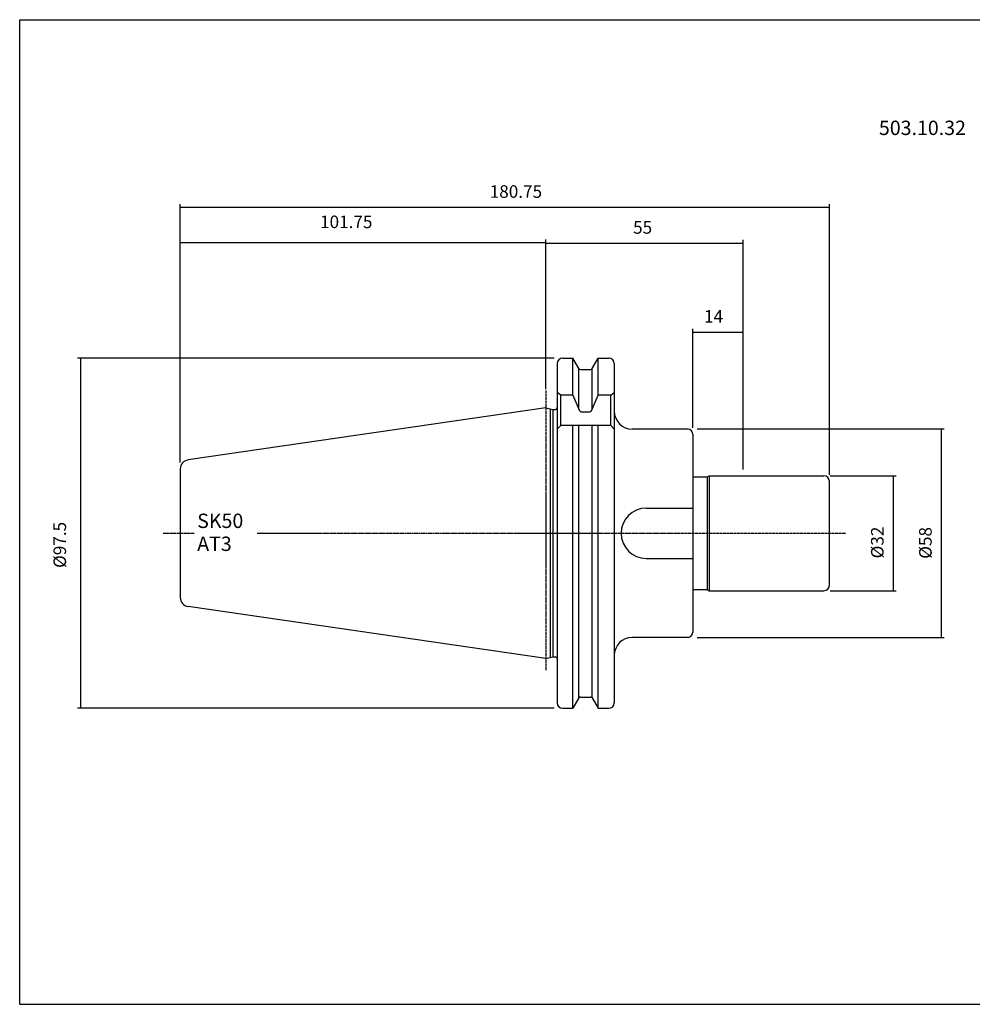
# Model space of a CAD drawing. Extents: x 31 to 432, y -30 to 244.
# Drawn here: x 31 to 296, y -30 to 244 of the extents above; entities that cross this region are included whole.
import ezdxf

# ---------------------------------------------------------------- set-up
doc = ezdxf.new("R2010")
doc.units = 0
doc.header["$MEASUREMENT"] = 0
doc.linetypes.add('CENTER', pattern=[0.95, 0.625, -0.125, 0.075, -0.125])
doc.layers.add('CK_LEVEL_1', color=7, linetype='CONTINUOUS')
doc.styles.add('BOX', font='txt.shx', dxfattribs={"height": 1})
doc.dimstyles.new('DIMSTYLE1', dxfattribs={"dimtxt": 3.5, "dimasz": 3.5, "dimexe": 3.5, "dimexo": 0.0625, "dimgap": 0.09, "dimtad": 0, "dimtih": 1, "dimtoh": 1, "dimdec": 4, "dimzin": 0, "dimtxsty": 'STANDARD', "dimcen": 0.09, "dimazin": 3, "dimtfac": 1, "dimtdec": 4, "dimtofl": 0, "dimtmove": 0, "dimatfit": 3, "dimtolj": 1, "dimtzin": 0})

# ---------------------------------------------------------------- blocks, each defined once
blk = doc.blocks.new('*D0')
at = {"layer": 'CK_LEVEL_1', "color": 4, "linetype": 'CONTINUOUS'}
for p, q in [((75.59, 121.1), (75.59, 183.19)), ((177.34, 182.32), (75.59, 182.32)), ((177.34, 141.55), (177.34, 183.19))]:
    blk.add_line(p, q, dxfattribs=at)
for points in [[(75.59, 182.32), (79.09, 182.84), (79.09, 181.79), (75.59, 182.32)], [(177.34, 182.32), (173.84, 181.79), (173.84, 182.84), (177.34, 182.32)]]:
    blk.add_solid(points, dxfattribs=at)
at = {"layer": 'CK_LEVEL_1', "color": 4, "linetype": 'CONTINUOUS', "style": 'BOX'}
blk.add_text('101.75', height=3.5, dxfattribs=at).set_placement((114.51, 186.38))
blk = doc.blocks.new('*D1')
at = {"layer": 'CK_LEVEL_1', "color": 4, "linetype": 'CONTINUOUS'}
for p, q in [((75.59, 121.1), (75.59, 193.07)), ((75.59, 192.19), (256.34, 192.19)), ((256.34, 117.67), (256.34, 193.07))]:
    blk.add_line(p, q, dxfattribs=at)
for points in [[(75.59, 192.19), (79.09, 192.72), (79.09, 191.67), (75.59, 192.19)], [(256.34, 192.19), (252.84, 191.67), (252.84, 192.72), (256.34, 192.19)]]:
    blk.add_solid(points, dxfattribs=at)
at = {"layer": 'CK_LEVEL_1', "color": 4, "linetype": 'CONTINUOUS', "style": 'BOX'}
blk.add_text('180.75', height=3.5, dxfattribs=at).set_placement((161.76, 194.82))
blk = doc.blocks.new('*D2')
at = {"layer": 'CK_LEVEL_1', "color": 4, "linetype": 'CONTINUOUS'}
for p, q in [((218.34, 130.8), (218.34, 158.3)), ((218.34, 157.42), (232.34, 157.42)), ((232.34, 119.17), (232.34, 158.3))]:
    blk.add_line(p, q, dxfattribs=at)
for points in [[(218.34, 157.42), (221.84, 157.95), (221.84, 156.9), (218.34, 157.42)], [(232.34, 157.42), (228.84, 156.9), (228.84, 157.95), (232.34, 157.42)]]:
    blk.add_solid(points, dxfattribs=at)
at = {"layer": 'CK_LEVEL_1', "color": 4, "linetype": 'CONTINUOUS', "style": 'BOX'}
blk.add_text('14', height=3.5, dxfattribs=at).set_placement((221.43, 160.05))
blk = doc.blocks.new('*D3')
at = {"layer": 'CK_LEVEL_1', "color": 4, "linetype": 'CONTINUOUS'}
for p, q in [((177.34, 142.9), (177.34, 183.08)), ((177.34, 182.2), (232.34, 182.2)), ((232.34, 119.17), (232.34, 183.08))]:
    blk.add_line(p, q, dxfattribs=at)
for points in [[(177.34, 182.2), (180.84, 182.73), (180.84, 181.68), (177.34, 182.2)], [(232.34, 182.2), (228.84, 181.68), (228.84, 182.73), (232.34, 182.2)]]:
    blk.add_solid(points, dxfattribs=at)
at = {"layer": 'CK_LEVEL_1', "color": 4, "linetype": 'CONTINUOUS', "style": 'BOX'}
blk.add_text('55', height=3.5, dxfattribs=at).set_placement((201.68, 184.83))
blk = doc.blocks.new('*D4')
at = {"layer": 'CK_LEVEL_1', "color": 4, "linetype": 'CONTINUOUS'}
for p, q in [((219.54, 130.47), (288.33, 130.47)), ((287.46, 130.47), (287.46, 72.38)), ((219.54, 72.38), (288.33, 72.38))]:
    blk.add_line(p, q, dxfattribs=at)
for points in [[(287.46, 130.47), (287.98, 126.97), (286.93, 126.97), (287.46, 130.47)], [(287.46, 72.38), (286.93, 75.88), (287.98, 75.88), (287.46, 72.38)]]:
    blk.add_solid(points, dxfattribs=at)
at = {"layer": 'CK_LEVEL_1', "color": 4, "linetype": 'CONTINUOUS', "style": 'BOX'}
blk.add_text('%%c58', height=3.5, rotation=90, dxfattribs=at).set_placement((284.83, 94.31))
blk = doc.blocks.new('*D5')
at = {"layer": 'CK_LEVEL_1', "color": 4, "linetype": 'CONTINUOUS'}
for p, q in [((256.59, 117.42), (274.94, 117.42)), ((274.06, 117.42), (274.06, 85.42)), ((256.59, 85.42), (274.94, 85.42))]:
    blk.add_line(p, q, dxfattribs=at)
for points in [[(274.06, 117.42), (274.59, 113.92), (273.54, 113.92), (274.06, 117.42)], [(274.06, 85.42), (273.54, 88.92), (274.59, 88.92), (274.06, 85.42)]]:
    blk.add_solid(points, dxfattribs=at)
at = {"layer": 'CK_LEVEL_1', "color": 4, "linetype": 'CONTINUOUS', "style": 'BOX'}
blk.add_text('%%c32', height=3.5, rotation=90, dxfattribs=at).set_placement((271.44, 94.42))
blk = doc.blocks.new('*D6')
at = {"layer": 'CK_LEVEL_1', "color": 4, "linetype": 'CONTINUOUS'}
for p, q in [((179.69, 150.17), (46.95, 150.17)), ((47.83, 150.17), (47.83, 52.67)), ((179.69, 52.67), (46.95, 52.67))]:
    blk.add_line(p, q, dxfattribs=at)
for points in [[(47.83, 150.17), (48.35, 146.67), (47.3, 146.67), (47.83, 150.17)], [(47.83, 52.67), (47.3, 56.17), (48.35, 56.17), (47.83, 52.67)]]:
    blk.add_solid(points, dxfattribs=at)
at = {"layer": 'CK_LEVEL_1', "color": 4, "linetype": 'CONTINUOUS', "style": 'BOX'}
blk.add_text('%%c97.5', height=3.5, rotation=90, dxfattribs=at).set_placement((43.77, 91.76))

msp = doc.modelspace()

# ---------------------------------------------------------------- linework, layer by layer
at = {"layer": 'CK_LEVEL_1', "color": 6, "linetype": 'CONTINUOUS'}
for p, q in [((30.85765, 244.42533), (431.85765, 244.42533)), ((30.85765, -29.75267), (30.85765, 244.42533)), ((30.85765, -29.75267), (431.85765, -29.75267))]:
    msp.add_line(p, q, dxfattribs=at)
at = {"layer": 'CK_LEVEL_1', "color": 7, "linetype": 'CONTINUOUS'}
for p, q in [((180.54015, 148.67396), (180.54015, 54.17396)), ((182.04015, 150.17396), (184.90388, 150.17396)), ((184.90388, 139.85003), (184.90388, 150.17396)), ((186.56376, 147.29896), (184.90388, 150.17396)), ((190.31654, 147.29896), (191.97642, 150.17396)), ((191.97642, 139.85003), (191.97642, 150.17396)), ((191.97642, 150.17396), (194.94015, 150.17396)), ((196.44015, 148.67396), (196.44015, 54.17396)), ((186.56515, 135.97261), (186.56515, 147.29657)), ((186.99677, 147.04896), (189.88352, 147.04896)), ((190.31515, 135.97261), (190.31515, 147.29657)), ((181.54015, 139.85003), (180.54015, 140.61022)), ((184.90388, 139.85003), (181.54015, 139.85003)), ((181.54015, 131.42396), (181.54015, 139.85003)), ((184.90388, 139.85003), (186.56515, 135.97261)), ((190.31515, 135.97261), (191.97642, 139.85003)), ((195.44015, 139.85003), (191.97642, 139.85003)), ((195.44015, 139.85003), (196.44015, 140.61022)), ((195.44015, 131.42396), (195.44015, 139.85003)), ((177.34015, 136.34896), (77.72938, 121.82226)), ((177.34015, 136.34896), (179.28656, 135.84896)), ((178.54015, 136.0407), (178.54015, 66.80722)), ((178.54015, 136.0407), (178.54015, 66.80722)), ((179.28656, 135.84896), (179.28656, 66.99896)), ((179.28656, 135.84896), (179.94015, 135.84896)), ((179.28656, 135.84896), (179.94015, 135.84896)), ((179.28656, 135.84896), (179.28656, 66.99896)), ((187.53895, 135.20002), (189.34135, 135.20002)), ((181.54015, 131.42396), (180.54015, 130.42396)), ((195.44015, 131.42396), (181.54015, 131.42396)), ((184.90388, 52.67396), (184.90388, 131.42396)), ((186.56515, 55.55135), (186.56515, 131.42396)), ((190.31515, 55.55135), (190.31515, 131.42396)), ((191.97642, 52.67396), (191.97642, 131.42396)), ((195.44015, 131.42396), (196.44015, 130.42396)), ((216.97088, 130.42396), (201.44015, 130.42396)), ((218.34015, 129.04947), (218.34015, 73.79846)), ((218.34015, 129.04947), (218.34015, 73.79846)), ((218.34015, 129.04947), (218.34015, 73.79846)), ((75.59015, 119.34842), (75.59015, 83.4995)), ((75.59015, 119.34842), (75.59015, 83.4995)), ((218.34015, 117.12396), (222.34015, 117.12396)), ((222.34015, 117.12396), (222.85976, 117.42396)), ((222.34015, 117.12396), (222.34015, 85.72396)), ((222.85976, 117.42396), (222.85976, 85.42396)), ((222.85976, 117.42396), (254.84015, 117.42396)), ((256.34015, 86.92396), (256.34015, 115.92396)), ((205.34015, 108.42396), (218.34015, 108.42396)), ((211.34015, 108.42396), (218.34015, 108.42396)), ((211.34015, 108.42396), (218.34015, 108.42396)), ((205.34015, 94.42396), (218.34015, 94.42396)), ((211.34015, 94.42396), (218.34015, 94.42396)), ((211.34015, 94.42396), (218.34015, 94.42396)), ((218.34015, 85.72396), (222.34015, 85.72396)), ((222.34015, 85.72396), (222.85976, 85.42396)), ((222.85976, 85.42396), (254.84015, 85.42396)), ((177.34015, 66.49896), (77.72938, 81.02567)), ((216.97088, 72.42396), (201.44015, 72.42396)), ((177.34015, 66.49896), (179.28656, 66.99896)), ((179.28656, 66.99896), (179.94015, 66.99896)), ((179.28656, 66.99896), (179.94015, 66.99896)), ((186.56376, 55.54896), (184.90388, 52.67396)), ((186.99677, 55.79896), (189.88352, 55.79896)), ((190.31654, 55.54896), (191.97642, 52.67396)), ((182.04015, 52.67396), (184.90388, 52.67396)), ((191.97642, 52.67396), (194.94015, 52.67396))]:
    msp.add_line(p, q, dxfattribs=at)
at = {"layer": 'CK_LEVEL_1', "color": 1, "linetype": 'CENTER'}
for p, q in [((177.34015, 141.14896), (177.34015, 63.15291)), ((177.34015, 141.14896), (177.34015, 63.15291)), ((70.79401, 101.42396), (79.58492, 101.42396)), ((97.02398, 101.42396), (148.85972, 101.42396)), ((148.85972, 101.42396), (261.05713, 101.42396))]:
    msp.add_line(p, q, dxfattribs=at)
at = {"layer": 'CK_LEVEL_1', "color": 7, "linetype": 'CONTINUOUS'}
for centre, radius, start, end in [((182.04015, 148.67396), 1.5, 90, 180), ((194.94015, 148.67396), 1.5, 0, 90), ((186.99677, 147.54896), 0.5, 210, 270), ((189.88352, 147.54896), 0.5, 270, 330), ((179.94015, 136.44896), 0.6, 270, 360), ((179.94015, 136.44896), 0.6, 270, 360), ((187.53895, 136.20002), 1, 193.1443257, 270), ((189.34135, 136.20002), 1, 270, 346.8556743), ((201.44015, 135.42396), 5, 180, 270), ((216.84015, 128.92967), 1.5, 0, 85), ((78.09015, 119.34842), 2.5, 98.297222, 180), ((254.84015, 115.92396), 1.5, 0, 90), ((205.34015, 101.42396), 7, 90, 270), ((254.84015, 86.92396), 1.5, 270, 360), ((78.09015, 83.4995), 2.5, 180, 261.702778), ((201.44015, 67.42396), 5, 90, 180), ((216.84015, 73.91826), 1.5, 275, 360), ((179.94015, 66.39896), 0.6, 0, 90), ((179.94015, 66.39896), 0.6, 0, 90), ((179.94015, 66.39896), 0.6, 0, 90), ((179.94015, 66.39896), 0.6, 0, 90), ((186.99677, 55.29896), 0.5, 90, 150), ((189.88352, 55.29896), 0.5, 30, 90), ((182.04015, 54.17396), 1.5, 180, 270), ((194.94015, 54.17396), 1.5, 270, 360)]:
    msp.add_arc(centre, radius, start, end, dxfattribs=at)

# ---------------------------------------------------------------- texts
at = {"layer": 'CK_LEVEL_1', "color": 2, "linetype": 'CONTINUOUS', "style": 'BOX'}
msp.add_text('503.10.32', height=4, dxfattribs=at).set_placement((270.13609, 212.31059))
at = {"layer": 'CK_LEVEL_1', "color": 4, "linetype": 'CONTINUOUS', "style": 'BOX'}
for s, p in [('SK50', (80.2881, 102.88037)), ('AT3', (80.2881, 96.48037))]:
    msp.add_text(s, height=4, dxfattribs=at).set_placement(p)

# ---------------------------------------------------------------- dimensions: what is measured, and where the dimension line sits
at = {"layer": 'CK_LEVEL_1', "color": 4, "linetype": 'CONTINUOUS'}
for base, p1, p2, picture, middle in [((75.59015, 192.1919), (75.59015, 119.34842), (256.34015, 115.92396), '*D1', (161.75746, 194.8169)), ((177.34015, 182.31598), (177.34015, 139.80174), (75.59015, 119.34842), '*D0', (114.50972, 186.37598)), ((177.34015, 182.20062), (177.34015, 141.14896), (232.34015, 117.42396), '*D3', (201.68326, 184.82562)), ((218.34015, 157.42315), (218.34015, 129.04947), (232.34015, 117.42396), '*D2', (221.43308, 160.04815))]:
    dim = msp.add_linear_dim(base=base, p1=p1, p2=p2, dimstyle='DIMSTYLE1', dxfattribs=at)
    dim.commit()
    dim.dimension.update_dxf_attribs({"geometry": picture, "text_midpoint": middle})
for base, p1, p2, picture, middle in [((47.82799, 150.17396), (181.44015, 150.17396), (181.44015, 52.67396), '*D6', (43.76799, 91.76197)), ((287.45723, 130.47188), (217.79244, 130.47188), (217.79244, 72.37605), '*D4', (284.83223, 94.31297)), ((274.06375, 117.42396), (254.84015, 117.42396), (254.84015, 85.42396), '*D5', (271.43875, 94.42396))]:
    dim = msp.add_linear_dim(base=base, p1=p1, p2=p2, angle=90, dimstyle='DIMSTYLE1', dxfattribs=at)
    dim.commit()
    dim.dimension.update_dxf_attribs({"geometry": picture, "text_midpoint": middle})

doc.saveas('drawing.dxf')
